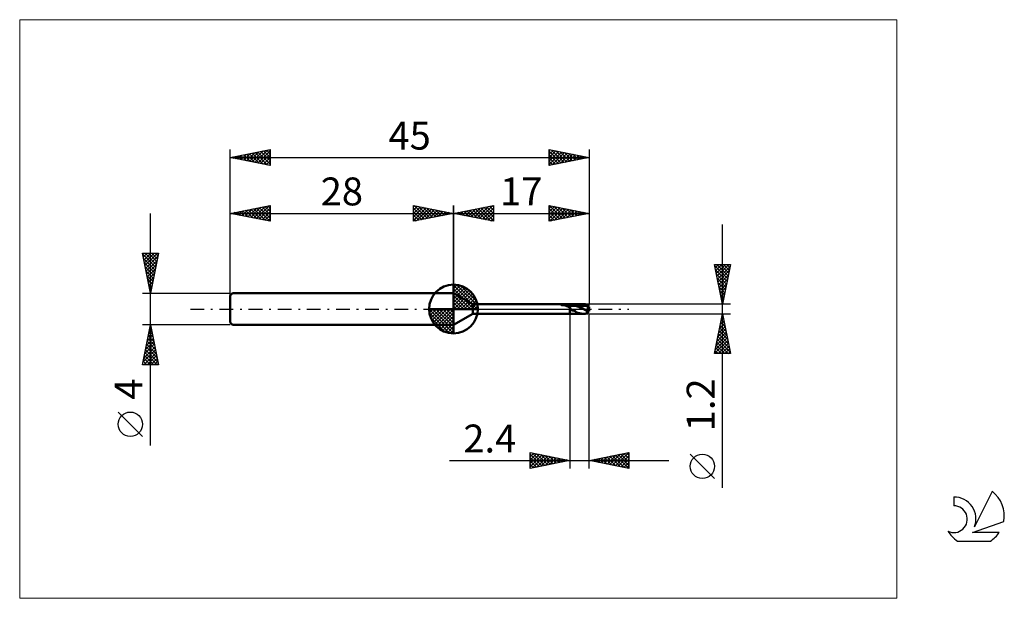
# Model space of a CAD drawing. Units: millimetres. Extents: x -26 to 97, y -36 to 36.
import ezdxf
from ezdxf.enums import TextEntityAlignment as Align

# ---------------------------------------------------------------- set-up
doc = ezdxf.new("R2010")
doc.units = ezdxf.units.MM
doc.header["$LTSCALE"] = 4.3
doc.linetypes.add('cc_dim_arrow', pattern=[0])
doc.linetypes.add('LONGDASH_DASH', pattern=[0.85, 0.4, -0.2, 0.05, -0.2])
for name, color, linetype in [('1', 4, 'CONTINUOUS'), ('2', 7, 'CONTINUOUS'), ('4', 2, 'LONGDASH_DASH'), ('CUT', 1, 'CONTINUOUS'), ('INFTOTAL', 9, 'CONTINUOUS'), ('NOCUT', 7, 'CONTINUOUS'), ('SK1', 4, 'CONTINUOUS'), ('SK2', 7, 'CONTINUOUS'), ('SK4', 2, 'LONGDASH_DASH'), ('SK6', 5, 'CONTINUOUS')]:
    doc.layers.add(name, color=color, linetype=linetype)
doc.styles.get("Standard").update_dxf_attribs({"font": 'Monospac821 BT'})

msp = doc.modelspace()

# ---------------------------------------------------------------- linework, layer by layer
at = {"color": 4, "linetype": 'cc_dim_arrow'}
for p, q in [((28, 2.98), (28.08, 3.06)), ((28, 2.55), (28.47, 3.02)), ((28, 2.98), (30.98, 0)), ((28, 2.12), (28.83, 2.95)), ((28, 1.68), (29.15, 2.84)), ((28, 1.25), (29.45, 2.7)), ((28, 2.55), (30.55, 0)), ((28, 0.82), (29.72, 2.53)), ((28.38, 3.04), (31.04, 0.38)), ((28.93, 2.92), (30.92, 0.93)), ((28, 0.38), (29.96, 2.35)), ((28, 2.12), (30.12, 0)), ((28, 1.68), (29.68, 0)), ((28, 1.25), (29.25, 0)), ((28.05, 0), (30.19, 2.14)), ((28.48, 0), (30.39, 1.91)), ((28.92, 0), (30.57, 1.66)), ((29.35, 0), (30.73, 1.38)), ((29.82, 2.46), (30.46, 1.82)), ((24.94, -0.08), (25.02, 0)), ((24.98, -0.47), (25.45, 0)), ((25.05, -0.83), (25.88, 0)), ((25.16, -1.15), (26.32, 0)), ((25.3, -1.45), (26.75, 0)), ((25.35, 0), (28, -2.65)), ((25.47, -1.72), (27.18, 0)), ((25.65, -1.96), (27.62, 0)), ((25.79, 0), (28, -2.21)), ((26.22, 0), (28, -1.78)), ((26.65, 0), (28, -1.35)), ((27.08, 0), (28, -0.92)), ((27.52, 0), (28, -0.48)), ((27.95, 0), (28, -0.05)), ((28, 0.82), (28.82, 0)), ((28, 0.38), (28.38, 0)), ((29.78, 0), (30.86, 1.08)), ((30.21, 0), (30.97, 0.75)), ((30.65, 0), (31.04, 0.39)), ((24.94, -0.02), (27.98, -3.06)), ((24.98, -0.49), (27.51, -3.02)), ((25.14, -1.08), (26.92, -2.86)), ((25.86, -2.19), (28, -0.05)), ((26.09, -2.39), (28, -0.48)), ((26.34, -2.57), (28, -0.92)), ((26.62, -2.73), (28, -1.35)), ((26.92, -2.86), (28, -1.78)), ((27.25, -2.97), (28, -2.21)), ((27.61, -3.04), (28, -2.65))]:
    msp.add_line(p, q, dxfattribs=at)
at = {"layer": '1', "color": 4, "linetype": 'CONTINUOUS', "lineweight": 50}
for p, q in [((28, 0), (28, 3.06)), ((30.42, 0.6), (28, 2)), ((28, -2), (28, 2)), ((28, 0), (24.94, 0)), ((28, 0), (31.06, 0)), ((28, -3.06), (28, 0)), ((30.42, 0.6), (42.6, 0.6)), ((30.42, -0.6), (30.42, 0.6)), ((41.5, 0.51), (41.49, 0.52)), ((41.49, 0.52), (41.5, 0.52)), ((41.49, 0.52), (41.49, 0.52)), ((41.5, 0.53), (41.51, 0.53)), ((41.5, 0.53), (41.5, 0.53)), ((41.5, 0.52), (41.5, 0.53)), ((41.5, 0.52), (41.5, 0.52)), ((41.5, 0.51), (41.5, 0.51)), ((41.5, 0.51), (41.5, 0.51)), ((41.51, 0.51), (41.5, 0.51)), ((41.51, 0.53), (41.52, 0.53)), ((41.51, 0.53), (41.51, 0.53)), ((41.51, 0.53), (41.51, 0.53)), ((41.51, 0.51), (41.51, 0.51)), ((41.52, 0.51), (41.51, 0.51)), ((41.52, 0.54), (41.53, 0.54)), ((41.52, 0.53), (41.52, 0.54)), ((41.58, 0.5), (41.52, 0.51)), ((41.52, 0.51), (42.6, 0.51)), ((41.53, 0.54), (41.54, 0.54)), ((41.53, 0.54), (41.53, 0.54)), ((41.54, 0.54), (41.55, 0.54)), ((41.54, 0.54), (41.54, 0.54)), ((41.55, 0.55), (41.56, 0.55)), ((41.55, 0.54), (41.55, 0.55)), ((41.56, 0.55), (41.57, 0.55)), ((41.56, 0.55), (41.56, 0.55)), ((41.57, 0.55), (41.58, 0.55)), ((41.58, 0.55), (41.59, 0.55)), ((41.64, 0.5), (41.58, 0.5)), ((41.59, 0.56), (41.6, 0.56)), ((41.59, 0.55), (41.59, 0.56)), ((41.6, 0.56), (41.61, 0.56)), ((41.61, 0.56), (41.62, 0.56)), ((41.62, 0.56), (41.63, 0.56)), ((41.62, 0.56), (41.62, 0.56)), ((41.63, 0.56), (41.64, 0.57)), ((41.64, 0.57), (41.65, 0.57)), ((41.7, 0.5), (41.64, 0.5)), ((41.65, 0.57), (41.66, 0.57)), ((41.66, 0.57), (41.67, 0.57)), ((41.67, 0.57), (41.68, 0.57)), ((41.68, 0.57), (41.69, 0.57)), ((41.68, 0.57), (41.68, 0.57)), ((41.69, 0.57), (41.7, 0.57)), ((41.7, 0.57), (41.71, 0.58)), ((41.76, 0.49), (41.7, 0.5)), ((41.71, 0.58), (41.72, 0.58)), ((41.72, 0.58), (42.6, 0.58)), ((41.72, 0.58), (41.79, 0.58)), ((41.82, 0.49), (41.76, 0.49)), ((41.79, 0.58), (41.87, 0.59)), ((41.87, 0.48), (41.82, 0.49)), ((41.87, 0.59), (41.95, 0.59)), ((41.92, 0.47), (41.87, 0.48)), ((41.97, 0.45), (41.92, 0.47)), ((41.95, 0.59), (42.03, 0.6)), ((42.02, 0.44), (41.97, 0.45)), ((42.06, 0.43), (42.02, 0.44)), ((42.03, 0.6), (42.11, 0.6)), ((42.11, 0.41), (42.06, 0.43)), ((42.11, 0.6), (42.19, 0.6)), ((42.15, 0.39), (42.11, 0.41)), ((42.2, 0.37), (42.15, 0.39)), ((42.19, 0.6), (42.27, 0.6)), ((42.24, 0.35), (42.2, 0.37)), ((42.29, 0.33), (42.24, 0.35)), ((42.27, 0.6), (42.35, 0.6)), ((42.33, 0.31), (42.29, 0.33)), ((42.37, 0.29), (42.33, 0.31)), ((42.35, 0.6), (42.44, 0.6)), ((42.41, 0.27), (42.37, 0.29)), ((42.45, 0.25), (42.41, 0.27)), ((42.52, 0.6), (42.44, 0.6)), ((42.48, 0.24), (42.45, 0.25)), ((42.52, 0.23), (42.48, 0.24)), ((42.6, 0.6), (42.52, 0.6)), ((42.56, 0.23), (42.52, 0.23)), ((42.6, 0.22), (42.56, 0.23)), ((42.6, 0.6), (42.6, 0.6)), ((42.6, 0.6), (42.6, 0.6)), ((42.6, 0.6), (42.6, 0.6)), ((42.6, 0.6), (42.6, 0.6)), ((42.6, 0.6), (42.6, 0.6)), ((42.6, 0.6), (42.6, 0.6)), ((42.62, 0.6), (42.6, 0.6)), ((42.6, -0.6), (42.6, 0.6)), ((42.6, 0.58), (42.67, 0.58)), ((42.6, 0.51), (42.66, 0.51)), ((42.61, 0.19), (42.6, 0.22)), ((42.6, 0.22), (42.6, 0.22)), ((42.6, 0.22), (42.6, 0.22)), ((42.6, 0.22), (42.6, 0.22)), ((42.6, 0.22), (42.6, 0.22)), ((42.6, 0.22), (42.6, 0.22)), ((42.6, 0.22), (42.6, 0.22)), ((42.6, -0.6), (42.6, 0.22)), ((42.63, 0.16), (42.61, 0.19)), ((42.65, 0.6), (42.62, 0.6)), ((42.64, 0.13), (42.63, 0.16)), ((42.66, 0.1), (42.64, 0.13)), ((42.67, 0.6), (42.65, 0.6)), ((42.72, 0.51), (42.66, 0.51)), ((42.67, 0.06), (42.66, 0.1)), ((42.69, 0.6), (42.67, 0.6)), ((42.67, 0.58), (42.74, 0.58)), ((42.69, 0.03), (42.67, 0.06)), ((42.69, 0.6), (42.71, 0.6)), ((42.7, 0), (42.69, 0.03)), ((42.8, -0.15), (42.7, 0)), ((42.71, 0.6), (42.74, 0.6)), ((42.79, 0.5), (42.72, 0.51)), ((42.77, 0.6), (42.74, 0.6)), ((42.74, 0.6), (44.3, 0.6)), ((42.81, 0.58), (42.74, 0.58)), ((42.8, 0.6), (42.77, 0.6)), ((42.85, 0.5), (42.79, 0.5)), ((42.83, 0.6), (42.8, 0.6)), ((42.88, 0.58), (42.81, 0.58)), ((42.86, 0.6), (42.83, 0.6)), ((42.91, 0.49), (42.85, 0.5)), ((42.88, 0.6), (42.86, 0.6)), ((42.91, 0.59), (42.88, 0.6)), ((42.95, 0.57), (42.88, 0.58)), ((42.93, 0.59), (42.91, 0.59)), ((42.97, 0.48), (42.91, 0.49)), ((42.97, 0.58), (42.93, 0.59)), ((43.02, 0.55), (42.95, 0.57)), ((43.01, 0.58), (42.97, 0.58)), ((43.04, 0.46), (42.97, 0.48)), ((43.05, 0.57), (43.01, 0.58)), ((43.09, 0.54), (43.02, 0.55)), ((43.1, 0.45), (43.04, 0.46)), ((43.09, 0.56), (43.05, 0.57)), ((43.13, 0.55), (43.09, 0.56)), ((43.16, 0.52), (43.09, 0.54)), ((43.16, 0.43), (43.1, 0.45)), ((43.17, 0.54), (43.13, 0.55)), ((43.23, 0.5), (43.16, 0.52)), ((43.22, 0.42), (43.16, 0.43)), ((43.21, 0.53), (43.17, 0.54)), ((43.3, 0.51), (43.21, 0.53)), ((43.29, 0.4), (43.22, 0.42)), ((43.31, 0.49), (43.23, 0.5)), ((43.35, 0.38), (43.29, 0.4)), ((43.42, 0.47), (43.3, 0.51)), ((43.38, 0.47), (43.31, 0.49)), ((43.41, 0.36), (43.35, 0.38)), ((43.45, 0.44), (43.38, 0.47)), ((43.47, 0.34), (43.41, 0.36)), ((43.58, 0.41), (43.42, 0.47)), ((43.52, 0.42), (43.45, 0.44)), ((43.54, 0.32), (43.47, 0.34)), ((43.59, 0.39), (43.52, 0.42)), ((43.6, 0.3), (43.54, 0.32)), ((43.73, 0.34), (43.58, 0.41)), ((43.66, 0.36), (43.59, 0.39)), ((43.66, 0.27), (43.6, 0.3)), ((43.73, 0.33), (43.66, 0.36)), ((43.72, 0.25), (43.66, 0.27)), ((43.79, 0.22), (43.72, 0.25)), ((43.87, 0.27), (43.73, 0.34)), ((43.8, 0.29), (43.73, 0.33)), ((43.85, 0.19), (43.79, 0.22)), ((43.87, 0.26), (43.8, 0.29)), ((43.91, 0.16), (43.85, 0.19)), ((44.01, 0.19), (43.87, 0.27)), ((43.94, 0.22), (43.87, 0.26)), ((43.97, 0.13), (43.91, 0.16)), ((44.01, 0.19), (43.94, 0.22)), ((44.04, 0.1), (43.97, 0.13)), ((44.15, 0.11), (44.01, 0.19)), ((44.08, 0.15), (44.01, 0.19)), ((44.1, 0.07), (44.04, 0.1)), ((44.15, 0.11), (44.08, 0.15)), ((44.16, 0.04), (44.1, 0.07)), ((44.29, 0.03), (44.15, 0.11)), ((44.22, 0.07), (44.15, 0.11)), ((44.22, 0.01), (44.16, 0.04)), ((44.29, 0.03), (44.22, 0.07)), ((44.29, -0.02), (44.22, 0.01)), ((44.3, 0.03), (44.29, 0.03)), ((44.33, 0.6), (44.3, 0.6)), ((44.31, 0.02), (44.3, 0.03)), ((44.32, 0.02), (44.31, 0.02)), ((44.33, 0.01), (44.32, 0.02)), ((44.35, 0.6), (44.33, 0.6)), ((44.34, 0.01), (44.33, 0.01)), ((44.35, 0), (44.34, 0.01)), ((44.38, 0.6), (44.35, 0.6)), ((44.42, -0.04), (44.35, 0)), ((44.4, 0.6), (44.38, 0.6)), ((44.43, 0.6), (44.4, 0.6)), ((44.46, 0.6), (44.43, 0.6)), ((44.51, 0.59), (44.46, 0.6)), ((44.51, 0.59), (44.46, 0.59)), ((44.55, 0.59), (44.51, 0.59)), ((44.56, 0.59), (44.51, 0.59)), ((44.6, 0.58), (44.55, 0.59)), ((44.59, 0.58), (44.56, 0.59)), ((44.63, 0.58), (44.59, 0.58)), ((44.65, 0.57), (44.6, 0.58)), ((44.66, 0.58), (44.63, 0.58)), ((44.7, 0.56), (44.65, 0.57)), ((44.7, 0.58), (44.66, 0.58)), ((44.71, 0.57), (44.7, 0.58)), ((44.75, 0.55), (44.7, 0.56)), ((44.77, 0.57), (44.71, 0.57)), ((44.8, 0.53), (44.75, 0.55)), ((44.82, 0.57), (44.77, 0.57)), ((44.8, 0.56), (44.81, 0.56)), ((44.8, 0.55), (44.8, 0.56)), ((44.8, 0.54), (44.8, 0.55)), ((44.8, 0.53), (44.8, 0.54)), ((44.81, 0.57), (44.82, 0.57)), ((44.81, 0.56), (44.81, 0.57)), ((44.82, 0.56), (44.82, 0.57)), ((44.82, 0.57), (44.82, 0.57)), ((44.83, 0.56), (44.82, 0.56)), ((44.84, 0.56), (44.83, 0.56)), ((44.83, 0.56), (44.83, 0.56)), ((44.84, 0.55), (44.84, 0.56)), ((44.9, 0.36), (44.84, 0.55)), ((44.89, 0.27), (45, 0.27)), ((44.91, 0.16), (45, 0.16)), ((45, 0.16), (45, 0.27)), ((28, -2), (30.42, -0.6)), ((30.42, -0.6), (42.6, -0.6)), ((42.6, -0.6), (42.62, -0.6)), ((42.6, -0.6), (42.6, -0.6)), ((42.6, -0.6), (42.6, -0.6)), ((42.6, -0.6), (42.6, -0.6)), ((42.6, -0.6), (42.6, -0.6)), ((42.6, -0.6), (42.6, -0.6)), ((42.6, -0.6), (42.6, -0.6)), ((42.62, -0.6), (42.65, -0.6)), ((42.65, -0.6), (42.67, -0.6)), ((42.67, -0.6), (42.69, -0.6)), ((42.71, -0.6), (42.69, -0.6)), ((42.74, -0.6), (42.71, -0.6)), ((42.74, -0.6), (44.3, -0.6)), ((42.92, -0.18), (42.8, -0.15)), ((43.03, -0.19), (42.92, -0.18)), ((43.14, -0.23), (43.03, -0.19)), ((43.24, -0.29), (43.14, -0.23)), ((43.36, -0.36), (43.24, -0.29)), ((43.48, -0.42), (43.36, -0.36)), ((43.59, -0.47), (43.48, -0.42)), ((43.71, -0.51), (43.59, -0.47)), ((43.79, -0.53), (43.71, -0.51)), ((43.82, -0.54), (43.79, -0.53)), ((43.85, -0.54), (43.82, -0.54)), ((43.88, -0.55), (43.85, -0.54)), ((43.9, -0.55), (43.88, -0.55)), ((43.93, -0.56), (43.9, -0.55)), ((43.96, -0.56), (43.93, -0.56)), ((43.99, -0.57), (43.96, -0.56)), ((44.02, -0.57), (43.99, -0.57)), ((44.04, -0.58), (44.02, -0.57)), ((44.07, -0.58), (44.04, -0.58)), ((44.1, -0.59), (44.07, -0.58)), ((44.13, -0.59), (44.1, -0.59)), ((44.16, -0.59), (44.13, -0.59)), ((44.19, -0.6), (44.16, -0.59)), ((44.22, -0.6), (44.19, -0.6)), ((44.25, -0.6), (44.22, -0.6)), ((44.27, -0.6), (44.25, -0.6)), ((44.3, -0.6), (44.27, -0.6)), ((44.35, -0.05), (44.29, -0.02)), ((44.3, -0.6), (44.33, -0.6)), ((44.33, -0.6), (44.35, -0.6)), ((44.41, -0.08), (44.35, -0.05)), ((44.35, -0.6), (44.38, -0.6)), ((44.38, -0.6), (44.4, -0.6)), ((44.4, -0.6), (44.43, -0.6)), ((44.47, -0.11), (44.41, -0.08)), ((44.48, -0.08), (44.42, -0.04)), ((44.43, -0.6), (44.46, -0.6)), ((44.46, -0.59), (44.51, -0.59)), ((44.54, -0.14), (44.47, -0.11)), ((44.55, -0.12), (44.48, -0.08)), ((44.51, -0.59), (44.56, -0.59)), ((44.6, -0.17), (44.54, -0.14)), ((44.62, -0.16), (44.55, -0.12)), ((44.56, -0.59), (44.59, -0.58)), ((44.59, -0.58), (44.63, -0.58)), ((44.66, -0.2), (44.6, -0.17)), ((44.69, -0.19), (44.62, -0.16)), ((44.63, -0.58), (44.66, -0.58)), ((44.72, -0.23), (44.66, -0.2)), ((44.66, -0.58), (44.7, -0.58)), ((44.76, -0.23), (44.69, -0.19)), ((44.7, -0.58), (44.71, -0.57)), ((44.71, -0.23), (44.72, -0.23)), ((44.71, -0.23), (44.71, -0.23)), ((44.71, -0.23), (44.71, -0.23)), ((44.71, -0.23), (44.71, -0.23)), ((44.71, -0.25), (44.71, -0.23)), ((44.71, -0.28), (44.71, -0.25)), ((44.71, -0.31), (44.71, -0.28)), ((44.71, -0.33), (44.71, -0.31)), ((44.71, -0.35), (44.71, -0.33)), ((44.72, -0.38), (44.71, -0.35)), ((44.71, -0.57), (44.77, -0.57)), ((44.73, -0.23), (44.72, -0.23)), ((44.72, -0.23), (44.72, -0.23)), ((44.72, -0.23), (44.72, -0.23)), ((44.72, -0.23), (44.72, -0.23)), ((44.72, -0.4), (44.72, -0.38)), ((44.73, -0.42), (44.72, -0.4)), ((44.74, -0.23), (44.73, -0.23)), ((44.73, -0.23), (44.73, -0.23)), ((44.74, -0.44), (44.73, -0.42)), ((44.75, -0.23), (44.74, -0.23)), ((44.74, -0.46), (44.74, -0.44)), ((44.75, -0.47), (44.74, -0.46)), ((44.76, -0.23), (44.75, -0.23)), ((44.75, -0.23), (44.75, -0.23)), ((44.76, -0.49), (44.75, -0.47)), ((44.83, -0.27), (44.76, -0.23)), ((44.77, -0.5), (44.76, -0.49)), ((44.78, -0.51), (44.77, -0.5)), ((44.77, -0.57), (44.82, -0.57)), ((44.79, -0.52), (44.78, -0.51)), ((44.8, -0.53), (44.79, -0.52)), ((44.82, -0.54), (44.8, -0.53)), ((44.83, -0.55), (44.82, -0.54)), ((44.82, -0.57), (44.82, -0.56)), ((44.82, -0.56), (44.83, -0.56)), ((44.82, -0.57), (44.82, -0.57)), ((44.83, -0.27), (45, -0.27)), ((44.84, -0.55), (44.83, -0.55)), ((44.83, -0.56), (44.83, -0.56)), ((44.83, -0.56), (44.84, -0.56)), ((44.84, -0.55), (44.9, -0.36)), ((44.84, -0.56), (44.84, -0.55)), ((45, -0.22), (45, -0.11)), ((45, -0.27), (45, -0.16))]:
    msp.add_line(p, q, dxfattribs=at)
for start, end in [(90, 180), (0, 90), (180, 270), (270, 0)]:
    msp.add_arc((28, 0), 3.06, start, end, dxfattribs=at)
for centre, major_axis, ratio, start_param, end_param in [((45.02, 0), (-0.2, 0.599), 0.146165, 0.425652, 1.892976), ((45.02, 0), (-0.12, 0.36), 0.146166, 6.194515, 8.115429), ((45, 0), (-0.121, 0.355), 0.475311, 6.162503, 6.199477), ((45.02, 0), (0.12, 0.36), 0.146166, 1.309349, 1.619548), ((45, 0), (0.028, 0.36), 0.038717, 1.11237, 1.263646), ((45, 0), (0.121, 0.355), 0.475311, 2.503024, 3.262275), ((45.02, 0), (0.12, 0.36), 0.146166, 2.455776, 3.122052), ((45, 0), (-0.028, 0.36), 0.038717, 1.877947, 2.029223), ((45, 0), (-0.047, 0.6), 0.038719, 1.938693, 2.029239)]:
    msp.add_ellipse(centre, major_axis=major_axis, ratio=ratio, start_param=start_param, end_param=end_param, dxfattribs=at)
at = {"layer": '2', "color": 7, "linetype": 'CONTINUOUS', "lineweight": 25}
for p, q in [((28, 0), (28, 13)), ((28, 12), (33, 13)), ((29.16, 11.77), (29.74, 12.35)), ((29.51, 11.7), (30.27, 12.45)), ((29.87, 11.63), (30.8, 12.56)), ((30.02, 12.4), (31.03, 11.39)), ((30.22, 11.56), (31.33, 12.67)), ((30.37, 12.47), (31.56, 11.29)), ((30.58, 11.48), (31.86, 12.77)), ((30.73, 12.55), (32.09, 11.18)), ((30.93, 11.41), (32.39, 12.88)), ((31.08, 12.62), (32.62, 11.08)), ((31.28, 11.34), (32.92, 12.98)), ((31.44, 12.69), (33, 11.12)), ((31.64, 11.27), (33, 12.64)), ((31.79, 12.76), (33, 11.55)), ((32.14, 12.83), (33, 11.97)), ((32.5, 12.9), (33, 12.39)), ((32.85, 12.97), (33, 12.82)), ((33, 13), (33, 11)), ((40, 11), (40, 13)), ((40, 13), (45, 12)), ((40, 12.62), (40.31, 12.94)), ((40, 12.2), (40.67, 12.87)), ((40, 11.77), (41.02, 12.8)), ((40, 11.35), (41.37, 12.73)), ((40, 12.61), (41.34, 11.27)), ((40.04, 12.99), (41.69, 11.34)), ((40.09, 11.02), (41.73, 12.65)), ((40.57, 12.89), (42.05, 11.41)), ((40.62, 11.12), (42.08, 12.58)), ((41.1, 12.78), (42.4, 11.48)), ((41.15, 11.23), (42.44, 12.51)), ((41.63, 12.67), (42.75, 11.55)), ((41.68, 11.34), (42.79, 12.44)), ((42.16, 12.57), (43.11, 11.62)), ((42.21, 11.44), (43.14, 12.37)), ((42.69, 12.46), (43.46, 11.69)), ((43.22, 12.36), (43.81, 11.76)), ((45, 13), (45, 0.6)), ((28, 12), (45, 12)), ((33, 11), (28, 12)), ((28.1, 11.98), (28.15, 12.03)), ((28.25, 12.05), (28.38, 11.92)), ((28.45, 11.91), (28.68, 12.14)), ((28.61, 12.12), (28.91, 11.82)), ((28.81, 11.84), (29.21, 12.24)), ((28.96, 12.19), (29.44, 11.71)), ((29.31, 12.26), (29.97, 11.61)), ((29.67, 12.33), (30.5, 11.5)), ((31.99, 11.2), (33, 12.21)), ((32.34, 11.13), (33, 11.79)), ((32.7, 11.06), (33, 11.36)), ((40, 12.18), (40.99, 11.2)), ((45, 12), (40, 11)), ((40, 11.76), (40.63, 11.13)), ((40, 11.33), (40.28, 11.06)), ((42.74, 11.55), (43.5, 12.3)), ((43.27, 11.65), (43.85, 12.23)), ((43.75, 12.25), (44.17, 11.83)), ((43.8, 11.76), (44.2, 12.16)), ((44.28, 12.14), (44.52, 11.9)), ((44.33, 11.87), (44.56, 12.09)), ((44.81, 12.04), (44.87, 11.98)), ((44.87, 11.97), (44.91, 12.02)), ((61.74, -22.44), (61.74, 10.6)), ((61.74, 0.6), (60.74, 5.6)), ((60.74, 5.6), (62.74, 5.6)), ((60.75, 5.53), (60.83, 5.6)), ((60.78, 5.41), (62.38, 3.81)), ((60.82, 5.17), (61.25, 5.6)), ((60.89, 4.82), (61.67, 5.6)), ((60.96, 4.47), (62.1, 5.6)), ((61.01, 5.6), (62.45, 4.16)), ((61.04, 4.11), (62.52, 5.6)), ((61.11, 3.76), (62.69, 5.34)), ((61.43, 5.6), (62.52, 4.51)), ((62.74, 5.6), (61.74, 0.6)), ((61.86, 5.6), (62.59, 4.87)), ((62.28, 5.6), (62.66, 5.22)), ((62.71, 5.6), (62.73, 5.57)), ((60.88, 4.88), (62.31, 3.45)), ((60.99, 4.35), (62.24, 3.1)), ((61.09, 3.82), (62.17, 2.74)), ((61.18, 3.4), (62.58, 4.81)), ((61.25, 3.05), (62.47, 4.28)), ((61.32, 2.7), (62.37, 3.75)), ((61.2, 3.29), (62.1, 2.39)), ((61.31, 2.76), (62.02, 2.04)), ((61.39, 2.34), (62.26, 3.22)), ((61.46, 1.99), (62.15, 2.69)), ((61.41, 2.23), (61.95, 1.68)), ((61.52, 1.7), (61.88, 1.33)), ((61.53, 1.64), (62.05, 2.16)), ((61.6, 1.28), (61.94, 1.63)), ((62.74, 0.6), (45, 0.6)), ((61.62, 1.17), (61.81, 0.98)), ((61.67, 0.93), (61.84, 1.1)), ((61.73, 0.63), (61.74, 0.62)), ((42.6, -0.6), (42.6, -20)), ((45, -0.6), (62.74, -0.6)), ((45, -20), (45, -0.6)), ((60.74, -5.6), (61.74, -0.6)), ((61.58, -1.38), (61.84, -1.12)), ((61.66, -0.99), (61.85, -1.19)), ((61.69, -0.85), (61.77, -0.76)), ((61.73, -0.64), (61.75, -0.66)), ((61.74, -0.6), (62.74, -5.6)), ((61.26, -2.97), (62.05, -2.18)), ((61.37, -2.44), (61.98, -1.83)), ((61.38, -2.41), (62.28, -3.31)), ((61.45, -2.05), (62.17, -2.78)), ((61.48, -1.91), (61.91, -1.47)), ((61.52, -1.7), (62.07, -2.25)), ((61.59, -1.34), (61.96, -1.72)), ((60.84, -5.09), (62.34, -3.59)), ((60.95, -4.56), (62.27, -3.24)), ((61.05, -4.03), (62.19, -2.89)), ((61.16, -3.5), (62.12, -2.53)), ((61.16, -3.47), (62.6, -4.9)), ((61.24, -3.11), (62.49, -4.37)), ((61.31, -2.76), (62.39, -3.84)), ((60.75, -5.6), (62.41, -3.95)), ((60.88, -4.88), (61.6, -5.6)), ((60.95, -4.53), (62.03, -5.6)), ((61.02, -4.17), (62.45, -5.6)), ((61.09, -3.82), (62.7, -5.43)), ((61.18, -5.6), (62.48, -4.3)), ((61.6, -5.6), (62.55, -4.65)), ((60.74, -5.59), (60.75, -5.6)), ((62.74, -5.6), (60.74, -5.6)), ((60.81, -5.23), (61.18, -5.6)), ((62.03, -5.6), (62.62, -5.01)), ((62.45, -5.6), (62.69, -5.36)), ((37.6, -20), (37.6, -18)), ((37.6, -18), (42.6, -19)), ((37.6, -18.13), (37.71, -18.02)), ((37.6, -18.55), (38.06, -18.09)), ((37.6, -18.98), (38.41, -18.16)), ((37.6, -18.2), (39.1, -19.7)), ((37.6, -19.4), (38.77, -18.23)), ((37.6, -19.82), (39.12, -18.3)), ((37.88, -18.06), (39.45, -19.63)), ((37.91, -19.94), (39.47, -18.37)), ((38.41, -18.16), (39.81, -19.56)), ((38.44, -19.83), (39.83, -18.45)), ((38.94, -18.27), (40.16, -19.49)), ((38.97, -19.73), (40.18, -18.52)), ((39.47, -18.37), (40.51, -19.42)), ((40, -18.48), (40.87, -19.35)), ((45, -19), (50, -18)), ((46.9, -19.38), (47.86, -18.43)), ((47.26, -19.45), (48.39, -18.32)), ((47.59, -18.48), (48.88, -19.78)), ((47.61, -19.52), (48.92, -18.22)), ((47.94, -18.41), (49.42, -19.88)), ((47.96, -19.59), (49.45, -18.11)), ((48.3, -18.34), (49.95, -19.99)), ((48.32, -19.66), (49.98, -18)), ((48.65, -18.27), (50, -19.62)), ((48.67, -19.73), (50, -18.41)), ((49, -18.2), (50, -19.2)), ((49.36, -18.13), (50, -18.77)), ((49.71, -18.06), (50, -18.35)), ((50, -18), (50, -20)), ((60.74, -21.27), (57.67, -18.21)), ((27.49, -19), (55, -19)), ((37.6, -18.63), (38.75, -19.77)), ((42.6, -19), (37.6, -20)), ((37.6, -19.05), (38.39, -19.84)), ((37.6, -19.47), (38.04, -19.91)), ((39.5, -19.62), (40.53, -18.59)), ((40.03, -19.51), (40.89, -18.66)), ((40.53, -18.59), (41.22, -19.28)), ((40.56, -19.41), (41.24, -18.73)), ((41.06, -18.69), (41.57, -19.21)), ((41.09, -19.3), (41.59, -18.8)), ((41.59, -18.8), (41.93, -19.13)), ((41.62, -19.2), (41.95, -18.87)), ((42.12, -18.9), (42.28, -19.06)), ((42.15, -19.09), (42.3, -18.94)), ((50, -20), (45, -19)), ((45.12, -18.98), (45.17, -19.03)), ((45.14, -19.03), (45.2, -18.96)), ((45.47, -18.91), (45.7, -19.14)), ((45.49, -19.1), (45.73, -18.85)), ((45.82, -18.84), (46.23, -19.25)), ((45.84, -19.17), (46.26, -18.75)), ((46.18, -18.76), (46.76, -19.35)), ((46.2, -19.24), (46.79, -18.64)), ((46.53, -18.69), (47.29, -19.46)), ((46.55, -19.31), (47.32, -18.54)), ((46.88, -18.62), (47.82, -19.56)), ((47.24, -18.55), (48.35, -19.67)), ((49.02, -19.8), (50, -18.83)), ((49.38, -19.88), (50, -19.25)), ((49.73, -19.95), (50, -19.68)), ((37.6, -19.9), (37.69, -19.98))]:
    msp.add_line(p, q, dxfattribs=at)
msp.add_circle((59.21, -19.74), 1.53, dxfattribs=at)
at = {"layer": '4', "color": 2, "linetype": 'LONGDASH_DASH', "lineweight": 25}
msp.add_line((28, 0), (45, 0), dxfattribs=at)
at = {"layer": 'CUT', "color": 1, "linetype": 'CONTINUOUS', "lineweight": 25}
for p, q in [((45, 0.6), (42.6, 0.6)), ((42.6, 0.6), (42.6, 0.36)), ((42.6, 0.36), (45, 0.36)), ((45, 0.36), (45, 0.6))]:
    msp.add_line(p, q, dxfattribs=at)
at = {"layer": 'INFTOTAL', "color": 9, "linetype": 'CONTINUOUS', "lineweight": 18}
for p, q in [((83.6, 36.3), (-26.4, 36.3)), ((-26.4, 36.3), (-26.4, -36.3)), ((83.6, -36.3), (83.6, 36.3)), ((-26.4, -36.3), (83.6, -36.3))]:
    msp.add_line(p, q, dxfattribs=at)
at = {"layer": 'NOCUT', "color": 7, "linetype": 'CONTINUOUS', "lineweight": 25}
for p, q in [((30.42, 0.6), (28, 2)), ((28, 2), (28, 0)), ((28, 0), (44.8, 0)), ((42.6, 0.6), (30.42, 0.6)), ((42.6, 0.36), (42.6, 0.6)), ((42.6, 0.6), (42.6, 0.6)), ((44.8, 0.36), (42.6, 0.36)), ((44.8, 0), (44.8, 0.36))]:
    msp.add_line(p, q, dxfattribs=at)
at = {"layer": 'SK1', "color": 4, "linetype": 'CONTINUOUS', "lineweight": 50}
for p, q in [((0.3, 2), (0, 1.7)), ((0, 1.7), (0, -1.7)), ((28, 2), (0.3, 2)), ((0, -1.7), (0.3, -2)), ((0.3, -2), (28, -2))]:
    msp.add_line(p, q, dxfattribs=at)
at = {"layer": 'SK2', "color": 7, "linetype": 'CONTINUOUS', "lineweight": 25}
for p, q in [((0, 0), (0, 20)), ((0, 19), (5, 20)), ((2.75, 18.45), (4.13, 19.83)), ((3.1, 18.38), (4.66, 19.93)), ((3.46, 18.31), (5, 19.85)), ((3.83, 19.77), (5, 18.59)), ((4.18, 19.84), (5, 19.02)), ((4.53, 19.91), (5, 19.44)), ((4.89, 19.98), (5, 19.87)), ((5, 20), (5, 18)), ((40, 18), (40, 20)), ((40, 20), (45, 19)), ((40, 19.84), (40.14, 19.97)), ((40, 19.41), (40.49, 19.9)), ((40, 18.99), (40.84, 19.83)), ((40, 19.82), (41.52, 18.3)), ((40, 18.56), (41.2, 19.76)), ((40.31, 19.94), (41.87, 18.37)), ((40.84, 19.83), (42.22, 18.44)), ((45, 20), (45, 0.6)), ((0, 19), (45, 19)), ((5, 18), (0, 19)), ((0.28, 18.94), (0.41, 19.08)), ((0.29, 19.06), (0.44, 18.91)), ((0.63, 18.87), (0.94, 19.19)), ((0.65, 19.13), (0.97, 18.81)), ((0.98, 18.8), (1.47, 19.29)), ((1, 19.2), (1.5, 18.7)), ((1.34, 18.73), (2, 19.4)), ((1.35, 19.27), (2.03, 18.59)), ((1.69, 18.66), (2.54, 19.51)), ((1.71, 19.34), (2.56, 18.49)), ((2.04, 18.59), (3.07, 19.61)), ((2.06, 19.41), (3.09, 18.38)), ((2.4, 18.52), (3.6, 19.72)), ((2.41, 19.48), (3.62, 18.28)), ((2.77, 19.55), (4.15, 18.17)), ((3.12, 19.62), (4.68, 18.06)), ((3.47, 19.69), (5, 18.17)), ((3.81, 18.24), (5, 19.43)), ((4.16, 18.17), (5, 19)), ((4.52, 18.1), (5, 18.58)), ((40, 18.14), (41.55, 19.69)), ((40, 19.4), (41.16, 18.23)), ((45, 19), (40, 18)), ((40, 18.97), (40.81, 18.16)), ((40, 18.55), (40.46, 18.09)), ((40.36, 18.07), (41.91, 19.62)), ((40.89, 18.18), (42.26, 19.55)), ((41.37, 19.73), (42.58, 18.52)), ((41.42, 18.28), (42.61, 19.48)), ((41.9, 19.62), (42.93, 18.59)), ((41.95, 18.39), (42.97, 19.41)), ((42.43, 19.51), (43.28, 18.66)), ((42.48, 18.5), (43.32, 19.34)), ((42.96, 19.41), (43.64, 18.73)), ((43.01, 18.6), (43.67, 19.27)), ((43.49, 19.3), (43.99, 18.8)), ((43.54, 18.71), (44.03, 19.19)), ((44.02, 19.2), (44.34, 18.87)), ((44.07, 18.81), (44.38, 19.12)), ((44.55, 19.09), (44.7, 18.94)), ((44.6, 18.92), (44.73, 19.05)), ((4.87, 18.03), (5, 18.15)), ((40, 18.12), (40.1, 18.02)), ((0, 2), (0, 13)), ((0, 12), (5, 13)), ((1.16, 11.77), (1.74, 12.35)), ((1.51, 11.7), (2.27, 12.45)), ((1.87, 11.63), (2.8, 12.56)), ((1.88, 12.38), (2.83, 11.43)), ((2.22, 11.56), (3.33, 12.67)), ((2.24, 12.45), (3.36, 11.33)), ((2.57, 11.49), (3.86, 12.77)), ((2.59, 12.52), (3.89, 11.22)), ((2.93, 11.41), (4.39, 12.88)), ((2.94, 12.59), (4.42, 11.12)), ((3.28, 11.34), (4.92, 12.98)), ((3.3, 12.66), (4.95, 11.01)), ((3.63, 11.27), (5, 12.64)), ((3.65, 12.73), (5, 11.38)), ((4, 12.8), (5, 11.81)), ((4.36, 12.87), (5, 12.23)), ((4.71, 12.94), (5, 12.65)), ((5, 13), (5, 11)), ((23, 11), (23, 13)), ((23, 13), (28, 12)), ((23, 12.82), (23.15, 12.97)), ((23, 12.39), (23.5, 12.9)), ((23, 11.97), (23.86, 12.83)), ((23, 11.55), (24.21, 12.76)), ((23, 11.12), (24.56, 12.69)), ((23, 12.64), (24.36, 11.27)), ((23.08, 12.98), (24.72, 11.34)), ((23.38, 11.08), (24.92, 12.62)), ((23.61, 12.88), (25.07, 11.41)), ((23.91, 11.18), (25.27, 12.55)), ((24.14, 12.77), (25.42, 11.48)), ((24.44, 11.29), (25.63, 12.47)), ((24.67, 12.67), (25.78, 11.56)), ((24.97, 11.39), (25.98, 12.4)), ((25.2, 12.56), (26.13, 11.63)), ((25.73, 12.45), (26.49, 11.7)), ((26.26, 12.35), (26.84, 11.77)), ((28, 13), (28, 2)), ((-10, -17.11), (-10, 12)), ((0, 12), (28, 12)), ((5, 11), (0, 12)), ((0.1, 11.98), (0.15, 12.03)), ((0.12, 12.02), (0.17, 11.97)), ((0.45, 11.91), (0.68, 12.14)), ((0.47, 12.09), (0.7, 11.86)), ((0.81, 11.84), (1.21, 12.24)), ((0.82, 12.16), (1.23, 11.75)), ((1.18, 12.24), (1.76, 11.65)), ((1.53, 12.31), (2.29, 11.54)), ((3.99, 11.2), (5, 12.21)), ((4.34, 11.13), (5, 11.79)), ((4.7, 11.06), (5, 11.37)), ((23, 12.21), (24.01, 11.2)), ((28, 12), (23, 11)), ((23, 11.79), (23.66, 11.13)), ((23, 11.36), (23.3, 11.06)), ((25.5, 11.5), (26.33, 12.33)), ((26.03, 11.61), (26.69, 12.26)), ((26.56, 11.71), (27.04, 12.19)), ((26.79, 12.24), (27.19, 11.84)), ((27.09, 11.82), (27.39, 12.12)), ((27.32, 12.14), (27.55, 11.91)), ((27.62, 11.92), (27.75, 12.05)), ((27.85, 12.03), (27.9, 11.98)), ((-10, 2), (-11, 7)), ((-11, 7), (-9, 7)), ((-10.97, 6.85), (-10.82, 7)), ((-10.97, 6.87), (-9.35, 5.25)), ((-10.9, 6.5), (-10.4, 7)), ((-10.87, 6.34), (-9.42, 4.89)), ((-10.83, 6.14), (-9.97, 7)), ((-10.76, 5.79), (-9.55, 7)), ((-10.69, 5.44), (-9.12, 7)), ((-10.68, 7), (-9.28, 5.6)), ((-10.62, 5.08), (-9.08, 6.62)), ((-10.25, 7), (-9.21, 5.96)), ((-9, 7), (-10, 2)), ((-9.83, 7), (-9.14, 6.31)), ((-9.41, 7), (-9.07, 6.66)), ((-10.76, 5.81), (-9.49, 4.54)), ((-10.66, 5.28), (-9.56, 4.19)), ((-10.55, 4.73), (-9.18, 6.09)), ((-10.48, 4.38), (-9.29, 5.56)), ((-10.4, 4.02), (-9.39, 5.03)), ((-10.55, 4.75), (-9.63, 3.83)), ((-10.44, 4.22), (-9.7, 3.48)), ((-10.33, 3.67), (-9.5, 4.5)), ((-10.26, 3.31), (-9.61, 3.97)), ((-10.34, 3.69), (-9.77, 3.13)), ((-10.23, 3.16), (-9.85, 2.77)), ((-10.19, 2.96), (-9.71, 3.44)), ((-10.13, 2.63), (-9.92, 2.42)), ((-10.12, 2.61), (-9.82, 2.91)), ((-11, 2), (0, 2)), ((-10.05, 2.25), (-9.92, 2.38)), ((-10.02, 2.1), (-9.99, 2.07)), ((-10, -2), (-11, -2)), ((-11, -7), (-10, -2)), ((-10.09, -2.45), (-9.94, -2.3)), ((-10.06, -2.29), (-9.91, -2.43)), ((0, -2), (-10, -2)), ((-10, -2), (-9, -7)), ((-10.41, -4.04), (-9.73, -3.36)), ((-10.34, -3.7), (-9.49, -4.55)), ((-10.3, -3.51), (-9.8, -3.01)), ((-10.27, -3.35), (-9.6, -4.02)), ((-10.2, -2.98), (-9.87, -2.66)), ((-10.2, -2.99), (-9.7, -3.49)), ((-10.13, -2.64), (-9.81, -2.96)), ((-10.83, -6.16), (-9.44, -4.78)), ((-10.73, -5.63), (-9.52, -4.42)), ((-10.62, -5.1), (-9.59, -4.07)), ((-10.55, -4.76), (-9.17, -6.14)), ((-10.51, -4.57), (-9.66, -3.72)), ((-10.48, -4.41), (-9.28, -5.61)), ((-10.41, -4.05), (-9.38, -5.08)), ((-10.94, -6.69), (-9.37, -5.13)), ((-10.82, -7), (-9.3, -5.48)), ((-10.76, -5.82), (-9.59, -7)), ((-10.69, -5.47), (-9.16, -7)), ((-10.62, -5.12), (-9.07, -6.67)), ((-10.4, -7), (-9.23, -5.84)), ((-9, -7), (-11, -7)), ((-10.98, -6.88), (-10.86, -7)), ((-10.91, -6.53), (-10.44, -7)), ((-10.84, -6.18), (-10.01, -7)), ((-9.97, -7), (-9.16, -6.19)), ((-9.55, -7), (-9.09, -6.54)), ((-9.12, -7), (-9.02, -6.9)), ((-11, -15.99), (-14.06, -12.93))]:
    msp.add_line(p, q, dxfattribs=at)
msp.add_circle((-12.53, -14.46), 1.53, dxfattribs=at)
at = {"layer": 'SK4', "color": 2, "linetype": 'LONGDASH_DASH', "lineweight": 25}
msp.add_line((-5, 0), (50, 0), dxfattribs=at)
at = {"layer": 'SK6', "color": 5, "linetype": 'CONTINUOUS', "lineweight": 25}
for p, q in [((95.53, -22.88), (93.34, -27.34)), ((90.74, -23.58), (90.74, -24.69)), ((93.08, -28.04), (97, -26.68)), ((96.44, -28.04), (93.08, -28.04)), ((91.2, -29.12), (95.34, -29.12))]:
    msp.add_line(p, q, dxfattribs=at)
for centre, radius, start, end in [((93.27, -25.93), 3.8, 348.7239, 53.4691), ((90.75, -26.37), 1.68, 243.4215, 90.3602), ((90.76, -26.35), 2.76, 338.9379, 90.4446), ((93.27, -25.93), 3.8, 210.5484, 236.978), ((93.27, -25.93), 3.8, 303.022, 326.3732)]:
    msp.add_arc(centre, radius, start, end, dxfattribs=at)

# ---------------------------------------------------------------- texts
at = {"layer": '2', "color": 7, "linetype": 'CONTINUOUS', "lineweight": 25}
for s, p in [('17', (36.5, 13)), ('2.4', (32.55, -18))]:
    msp.add_text(s, height=3.5, dxfattribs=at).set_placement(p, align=Align.CENTER)
msp.add_text('1.2', height=3.5, rotation=90, dxfattribs=at).set_placement((60.74, -12.02), align=Align.CENTER)
at = {"layer": 'SK2', "color": 7, "linetype": 'CONTINUOUS', "lineweight": 25}
for s, p in [('45', (22.5, 20)), ('28', (14, 13))]:
    msp.add_text(s, height=3.5, dxfattribs=at).set_placement(p, align=Align.CENTER)
msp.add_text('4', height=3.5, rotation=90, dxfattribs=at).set_placement((-11, -10.05), align=Align.CENTER)

doc.saveas('drawing.dxf')
